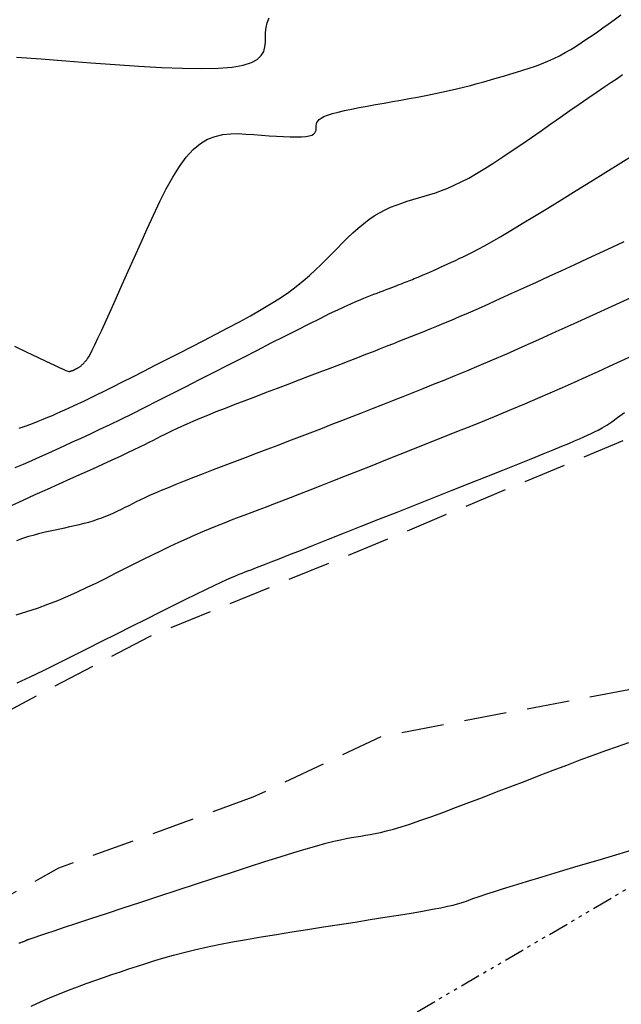
# Model space of a CAD drawing. Units: metres. Extents: x 184800 to 192335, y 8942600 to 8944000.
# Drawn here: x 189947 to 189965, y 8943269 to 8943298 of the extents above; entities that cross this region are included whole.
import ezdxf

# ---------------------------------------------------------------- set-up
doc = ezdxf.new("R2010")
doc.units = ezdxf.units.M
doc.linetypes.add('DASHED', pattern=[0.75, 0.5, -0.25])
doc.linetypes.add('RIO', pattern=[0.8, 0.4, -0.1, 0, -0.1, 0, -0.1, 0, -0.1])
for name, color, linetype in [('CNIVEL_M', 18, 'Continuous'), ('CNIVEL_S', 36, 'Continuous'), ('RIO', 5, 'RIO'), ('TROCHA', 8, 'Continuous')]:
    doc.layers.add(name, color=color, linetype=linetype)

msp = doc.modelspace()

# ---------------------------------------------------------------- linework, layer by layer
at = {"layer": 'CNIVEL_M'}
for points in [[(189947.041, 8943284.115), (189947.392, 8943284.272), (189947.745, 8943284.431), (189948.098, 8943284.59), (189948.446, 8943284.747), (189948.787, 8943284.901), (189949.117, 8943285.05), (189949.431, 8943285.192), (189949.726, 8943285.327), (189949.998, 8943285.451), (189950.243, 8943285.565), (189950.459, 8943285.665), (189950.648, 8943285.755), (189950.815, 8943285.835), (189950.962, 8943285.907), (189951.093, 8943285.972), (189951.214, 8943286.032), (189951.326, 8943286.09), (189951.435, 8943286.145), (189951.544, 8943286.201), (189951.656, 8943286.257), (189951.774, 8943286.316), (189951.903, 8943286.377), (189952.044, 8943286.443), (189952.203, 8943286.514), (189952.381, 8943286.591), (189952.582, 8943286.676), (189952.808, 8943286.768), (189953.058, 8943286.868), (189953.327, 8943286.973), (189953.613, 8943287.084), (189953.912, 8943287.199), (189954.221, 8943287.317), (189954.536, 8943287.438), (189954.855, 8943287.559), (189955.174, 8943287.68), (189955.491, 8943287.801), (189955.803, 8943287.919), (189956.109, 8943288.036), (189956.405, 8943288.149), (189956.69, 8943288.258), (189956.962, 8943288.362), (189957.217, 8943288.461), (189957.455, 8943288.553), (189957.678, 8943288.639), (189957.887, 8943288.721), (189958.084, 8943288.798), (189958.272, 8943288.872), (189958.454, 8943288.944), (189958.631, 8943289.014), (189958.806, 8943289.083), (189958.981, 8943289.153), (189959.159, 8943289.224), (189959.344, 8943289.298), (189959.537, 8943289.377), (189959.744, 8943289.463), (189959.966, 8943289.557), (189960.207, 8943289.66), (189960.471, 8943289.775), (189960.758, 8943289.902), (189961.068, 8943290.04), (189961.396, 8943290.188), (189961.74, 8943290.345), (189962.097, 8943290.507), (189962.464, 8943290.675), (189962.836, 8943290.846), (189963.212, 8943291.018), (189963.588, 8943291.191), (189963.961, 8943291.363), (189964.329, 8943291.533), (189964.689, 8943291.702), (189965.038, 8943291.867)], [(189947.619, 8943269.407), (189947.901, 8943269.533), (189948.179, 8943269.653), (189948.452, 8943269.767), (189948.719, 8943269.874), (189948.982, 8943269.974), (189949.24, 8943270.069), (189949.495, 8943270.16), (189949.747, 8943270.247), (189949.997, 8943270.332), (189950.245, 8943270.414), (189950.493, 8943270.496), (189950.742, 8943270.577), (189950.993, 8943270.659), (189951.252, 8943270.74), (189951.521, 8943270.821), (189951.803, 8943270.901), (189952.103, 8943270.98), (189952.423, 8943271.059), (189952.767, 8943271.137), (189953.138, 8943271.213), (189953.532, 8943271.289), (189953.947, 8943271.364), (189954.379, 8943271.438), (189954.825, 8943271.511), (189955.281, 8943271.584), (189955.744, 8943271.657), (189956.21, 8943271.73), (189956.676, 8943271.803), (189957.135, 8943271.874), (189957.582, 8943271.945), (189958.01, 8943272.013), (189958.414, 8943272.078), (189958.786, 8943272.14), (189959.12, 8943272.197), (189959.411, 8943272.249), (189959.654, 8943272.295), (189959.853, 8943272.337), (189960.015, 8943272.374), (189960.145, 8943272.407), (189960.251, 8943272.437), (189960.338, 8943272.465), (189960.412, 8943272.492), (189960.48, 8943272.518), (189960.548, 8943272.544), (189960.626, 8943272.573), (189960.721, 8943272.607), (189960.844, 8943272.649), (189961.002, 8943272.701), (189961.206, 8943272.766), (189961.464, 8943272.847), (189961.785, 8943272.946), (189962.176, 8943273.065), (189962.63, 8943273.202), (189963.137, 8943273.355), (189963.69, 8943273.521), (189964.279, 8943273.697), (189964.896, 8943273.881), (189965.53, 8943274.07)]]:
    msp.add_lwpolyline(points, dxfattribs=at)
at = {"layer": 'CNIVEL_S'}
for points in [[(189947.135, 8943288.79), (189947.493, 8943288.616), (189947.809, 8943288.465), (189948.074, 8943288.338), (189948.285, 8943288.239), (189948.446, 8943288.166), (189948.563, 8943288.114), (189948.645, 8943288.08), (189948.699, 8943288.06), (189948.731, 8943288.052), (189948.749, 8943288.05), (189948.759, 8943288.052), (189948.769, 8943288.055), (189948.778, 8943288.058), (189948.787, 8943288.06), (189948.796, 8943288.063), (189948.804, 8943288.066), (189948.812, 8943288.068), (189948.82, 8943288.07), (189948.826, 8943288.073), (189948.833, 8943288.075), (189948.838, 8943288.077), (189948.843, 8943288.079), (189948.847, 8943288.08), (189948.852, 8943288.082), (189948.855, 8943288.084), (189948.859, 8943288.085), (189948.863, 8943288.087), (189948.866, 8943288.089), (189948.87, 8943288.09), (189948.874, 8943288.092), (189948.878, 8943288.094), (189948.883, 8943288.096), (189948.888, 8943288.099), (189948.894, 8943288.102), (189948.901, 8943288.105), (189948.908, 8943288.109), (189948.916, 8943288.113), (189948.925, 8943288.117), (189948.935, 8943288.122), (189948.945, 8943288.127), (189948.955, 8943288.133), (189948.966, 8943288.138), (189948.976, 8943288.143), (189948.987, 8943288.149), (189948.998, 8943288.155), (189949.009, 8943288.161), (189949.021, 8943288.167), (189949.033, 8943288.175), (189949.045, 8943288.184), (189949.058, 8943288.194), (189949.073, 8943288.205), (189949.088, 8943288.218), (189949.104, 8943288.233), (189949.121, 8943288.249), (189949.139, 8943288.266), (189949.157, 8943288.284), (189949.175, 8943288.302), (189949.194, 8943288.321), (189949.212, 8943288.34), (189949.232, 8943288.36), (189949.254, 8943288.387), (189949.281, 8943288.426), (189949.315, 8943288.483), (189949.361, 8943288.565), (189949.419, 8943288.678), (189949.493, 8943288.829), (189949.585, 8943289.023), (189949.696, 8943289.264), (189949.827, 8943289.549), (189949.972, 8943289.871), (189950.131, 8943290.224), (189950.3, 8943290.602), (189950.477, 8943290.998), (189950.659, 8943291.407), (189950.843, 8943291.822), (189951.028, 8943292.237), (189951.214, 8943292.645), (189951.401, 8943293.039), (189951.591, 8943293.413), (189951.783, 8943293.761), (189951.978, 8943294.074), (189952.178, 8943294.346), (189952.383, 8943294.571), (189952.593, 8943294.745), (189952.807, 8943294.87), (189953.026, 8943294.956), (189953.249, 8943295.007), (189953.474, 8943295.031), (189953.701, 8943295.035), (189953.929, 8943295.025), (189954.159, 8943295.008), (189954.388, 8943294.991), (189954.613, 8943294.974), (189954.831, 8943294.96), (189955.038, 8943294.948), (189955.231, 8943294.94), (189955.406, 8943294.937), (189955.56, 8943294.94), (189955.689, 8943294.95), (189955.79, 8943294.968), (189955.866, 8943294.992), (189955.92, 8943295.022), (189955.957, 8943295.057), (189955.979, 8943295.095), (189955.991, 8943295.137), (189955.996, 8943295.181), (189955.996, 8943295.226), (189955.997, 8943295.27), (189956.002, 8943295.315), (189956.015, 8943295.36), (189956.039, 8943295.405), (189956.079, 8943295.449), (189956.138, 8943295.494), (189956.22, 8943295.538), (189956.33, 8943295.583), (189956.469, 8943295.627), (189956.636, 8943295.671), (189956.825, 8943295.715), (189957.035, 8943295.759), (189957.259, 8943295.803), (189957.496, 8943295.846), (189957.74, 8943295.89), (189957.988, 8943295.934), (189958.236, 8943295.978), (189958.484, 8943296.022), (189958.73, 8943296.066), (189958.973, 8943296.111), (189959.212, 8943296.156), (189959.447, 8943296.203), (189959.676, 8943296.25), (189959.899, 8943296.299), (189960.115, 8943296.349), (189960.324, 8943296.401), (189960.528, 8943296.454), (189960.727, 8943296.507), (189960.923, 8943296.561), (189961.116, 8943296.616), (189961.307, 8943296.671), (189961.497, 8943296.727), (189961.687, 8943296.782), (189961.876, 8943296.839), (189962.065, 8943296.897), (189962.251, 8943296.957), (189962.436, 8943297.021), (189962.617, 8943297.089), (189962.796, 8943297.161), (189962.97, 8943297.24), (189963.14, 8943297.324), (189963.306, 8943297.415), (189963.469, 8943297.51), (189963.63, 8943297.609), (189963.788, 8943297.712), (189963.944, 8943297.817), (189964.099, 8943297.923), (189964.254, 8943298.031), (189964.409, 8943298.14), (189964.571, 8943298.254), (189964.746, 8943298.38), (189964.94, 8943298.523)], [(189947.195, 8943297.286), (189947.914, 8943297.231), (189948.644, 8943297.175), (189949.374, 8943297.119), (189950.093, 8943297.067), (189950.789, 8943297.02), (189951.45, 8943296.983), (189952.066, 8943296.958), (189952.625, 8943296.949), (189953.115, 8943296.959), (189953.525, 8943296.99), (189953.848, 8943297.045), (189954.091, 8943297.122), (189954.265, 8943297.218), (189954.382, 8943297.329), (189954.453, 8943297.453), (189954.49, 8943297.586), (189954.505, 8943297.726), (189954.507, 8943297.868), (189954.51, 8943298.011), (189954.521, 8943298.154), (189954.551, 8943298.295), (189954.609, 8943298.434)], [(189947.267, 8943286.385), (189947.474, 8943286.456), (189947.659, 8943286.522), (189947.826, 8943286.586), (189947.977, 8943286.646), (189948.116, 8943286.703), (189948.246, 8943286.759), (189948.37, 8943286.814), (189948.49, 8943286.868), (189948.611, 8943286.923), (189948.735, 8943286.979), (189948.867, 8943287.04), (189949.01, 8943287.106), (189949.169, 8943287.181), (189949.346, 8943287.266), (189949.545, 8943287.363), (189949.771, 8943287.474), (189950.026, 8943287.601), (189950.307, 8943287.743), (189950.61, 8943287.896), (189950.932, 8943288.06), (189951.269, 8943288.231), (189951.618, 8943288.409), (189951.974, 8943288.591), (189952.334, 8943288.775), (189952.693, 8943288.959), (189953.05, 8943289.143), (189953.4, 8943289.326), (189953.741, 8943289.508), (189954.068, 8943289.688), (189954.38, 8943289.865), (189954.672, 8943290.041), (189954.942, 8943290.213), (189955.187, 8943290.382), (189955.409, 8943290.548), (189955.612, 8943290.712), (189955.8, 8943290.873), (189955.974, 8943291.033), (189956.138, 8943291.192), (189956.296, 8943291.349), (189956.451, 8943291.506), (189956.606, 8943291.663), (189956.76, 8943291.818), (189956.915, 8943291.97), (189957.07, 8943292.117), (189957.226, 8943292.256), (189957.383, 8943292.388), (189957.541, 8943292.509), (189957.699, 8943292.618), (189957.859, 8943292.714), (189958.02, 8943292.798), (189958.182, 8943292.871), (189958.344, 8943292.937), (189958.507, 8943292.995), (189958.671, 8943293.048), (189958.835, 8943293.098), (189958.999, 8943293.146), (189959.163, 8943293.194), (189959.329, 8943293.245), (189959.499, 8943293.3), (189959.675, 8943293.363), (189959.859, 8943293.435), (189960.052, 8943293.518), (189960.256, 8943293.616), (189960.474, 8943293.731), (189960.706, 8943293.863), (189960.952, 8943294.013), (189961.21, 8943294.176), (189961.476, 8943294.351), (189961.751, 8943294.536), (189962.031, 8943294.728), (189962.315, 8943294.924), (189962.601, 8943295.123), (189962.887, 8943295.322), (189963.17, 8943295.519), (189963.447, 8943295.712), (189963.716, 8943295.898), (189963.973, 8943296.076), (189964.215, 8943296.243), (189964.441, 8943296.397), (189964.646, 8943296.537), (189964.83, 8943296.66), (189964.993, 8943296.769)], [(189947.151, 8943285.224), (189947.399, 8943285.33), (189947.642, 8943285.437), (189947.881, 8943285.543), (189948.118, 8943285.65), (189948.355, 8943285.756), (189948.595, 8943285.865), (189948.841, 8943285.977), (189949.096, 8943286.094), (189949.362, 8943286.218), (189949.644, 8943286.351), (189949.943, 8943286.495), (189950.263, 8943286.65), (189950.606, 8943286.819), (189950.969, 8943287), (189951.351, 8943287.192), (189951.747, 8943287.392), (189952.155, 8943287.599), (189952.572, 8943287.812), (189952.994, 8943288.028), (189953.42, 8943288.245), (189953.845, 8943288.463), (189954.266, 8943288.678), (189954.675, 8943288.887), (189955.07, 8943289.087), (189955.443, 8943289.276), (189955.791, 8943289.451), (189956.108, 8943289.609), (189956.388, 8943289.747), (189956.629, 8943289.863), (189956.834, 8943289.959), (189957.008, 8943290.039), (189957.156, 8943290.104), (189957.283, 8943290.158), (189957.394, 8943290.203), (189957.496, 8943290.242), (189957.592, 8943290.279), (189957.687, 8943290.315), (189957.782, 8943290.351), (189957.875, 8943290.387), (189957.966, 8943290.421), (189958.054, 8943290.455), (189958.139, 8943290.487), (189958.22, 8943290.519), (189958.296, 8943290.548), (189958.367, 8943290.575), (189958.434, 8943290.601), (189958.496, 8943290.625), (189958.555, 8943290.649), (189958.611, 8943290.671), (189958.665, 8943290.692), (189958.718, 8943290.713), (189958.77, 8943290.734), (189958.822, 8943290.754), (189958.876, 8943290.776), (189958.931, 8943290.798), (189958.988, 8943290.821), (189959.05, 8943290.847), (189959.116, 8943290.875), (189959.188, 8943290.906), (189959.267, 8943290.94), (189959.353, 8943290.978), (189959.445, 8943291.019), (189959.543, 8943291.063), (189959.645, 8943291.11), (189959.752, 8943291.158), (189959.861, 8943291.208), (189959.972, 8943291.259), (189960.084, 8943291.311), (189960.198, 8943291.363), (189960.316, 8943291.418), (189960.444, 8943291.481), (189960.588, 8943291.554), (189960.752, 8943291.64), (189960.942, 8943291.744), (189961.163, 8943291.869), (189961.419, 8943292.018), (189961.715, 8943292.193), (189962.047, 8943292.393), (189962.409, 8943292.613), (189962.797, 8943292.851), (189963.205, 8943293.102), (189963.629, 8943293.364), (189964.063, 8943293.633), (189964.502, 8943293.905), (189964.942, 8943294.178), (189965.383, 8943294.456)], [(189947.199, 8943283.088), (189947.382, 8943283.151), (189947.555, 8943283.206), (189947.719, 8943283.254), (189947.877, 8943283.296), (189948.03, 8943283.333), (189948.178, 8943283.367), (189948.324, 8943283.399), (189948.468, 8943283.43), (189948.613, 8943283.46), (189948.756, 8943283.491), (189948.899, 8943283.523), (189949.039, 8943283.556), (189949.178, 8943283.59), (189949.314, 8943283.626), (189949.447, 8943283.665), (189949.576, 8943283.706), (189949.7, 8943283.75), (189949.821, 8943283.797), (189949.939, 8943283.847), (189950.054, 8943283.898), (189950.167, 8943283.951), (189950.278, 8943284.004), (189950.388, 8943284.059), (189950.497, 8943284.114), (189950.608, 8943284.17), (189950.721, 8943284.226), (189950.841, 8943284.284), (189950.97, 8943284.346), (189951.113, 8943284.411), (189951.272, 8943284.482), (189951.45, 8943284.559), (189951.652, 8943284.643), (189951.878, 8943284.735), (189952.127, 8943284.834), (189952.396, 8943284.94), (189952.681, 8943285.05), (189952.98, 8943285.165), (189953.288, 8943285.283), (189953.602, 8943285.403), (189953.92, 8943285.524), (189954.238, 8943285.645), (189954.556, 8943285.766), (189954.874, 8943285.886), (189955.19, 8943286.007), (189955.505, 8943286.128), (189955.818, 8943286.248), (189956.129, 8943286.368), (189956.438, 8943286.487), (189956.745, 8943286.606), (189957.049, 8943286.725), (189957.35, 8943286.844), (189957.651, 8943286.962), (189957.95, 8943287.08), (189958.248, 8943287.198), (189958.545, 8943287.315), (189958.842, 8943287.433), (189959.139, 8943287.551), (189959.441, 8943287.672), (189959.752, 8943287.797), (189960.076, 8943287.928), (189960.418, 8943288.07), (189960.781, 8943288.222), (189961.171, 8943288.389), (189961.592, 8943288.571), (189962.046, 8943288.772), (189962.531, 8943288.988), (189963.043, 8943289.219), (189963.576, 8943289.461), (189964.127, 8943289.712), (189964.691, 8943289.97), (189965.264, 8943290.232)], [(189947.18, 8943280.904), (189947.499, 8943280.997), (189947.81, 8943281.099), (189948.114, 8943281.208), (189948.411, 8943281.325), (189948.702, 8943281.447), (189948.988, 8943281.575), (189949.269, 8943281.708), (189949.548, 8943281.843), (189949.824, 8943281.981), (189950.1, 8943282.119), (189950.375, 8943282.258), (189950.649, 8943282.395), (189950.92, 8943282.531), (189951.188, 8943282.664), (189951.452, 8943282.792), (189951.71, 8943282.916), (189951.961, 8943283.034), (189952.203, 8943283.146), (189952.437, 8943283.25), (189952.663, 8943283.347), (189952.882, 8943283.438), (189953.095, 8943283.524), (189953.304, 8943283.607), (189953.509, 8943283.687), (189953.711, 8943283.764), (189953.913, 8943283.841), (189954.115, 8943283.918), (189954.32, 8943283.996), (189954.532, 8943284.077), (189954.754, 8943284.162), (189954.99, 8943284.253), (189955.243, 8943284.351), (189955.517, 8943284.457), (189955.814, 8943284.573), (189956.137, 8943284.7), (189956.484, 8943284.836), (189956.852, 8943284.981), (189957.237, 8943285.133), (189957.635, 8943285.291), (189958.044, 8943285.452), (189958.459, 8943285.617), (189958.878, 8943285.783), (189959.297, 8943285.949), (189959.714, 8943286.115), (189960.13, 8943286.281), (189960.541, 8943286.446), (189960.948, 8943286.611), (189961.349, 8943286.774), (189961.742, 8943286.937), (189962.127, 8943287.099), (189962.502, 8943287.26), (189962.868, 8943287.419), (189963.227, 8943287.578), (189963.58, 8943287.736), (189963.928, 8943287.893), (189964.273, 8943288.05), (189964.614, 8943288.206), (189964.955, 8943288.362), (189965.295, 8943288.519)], [(189947.215, 8943278.897), (189947.589, 8943279.074), (189947.985, 8943279.267), (189948.398, 8943279.471), (189948.825, 8943279.683), (189949.261, 8943279.902), (189949.702, 8943280.124), (189950.142, 8943280.346), (189950.577, 8943280.565), (189951, 8943280.777), (189951.407, 8943280.981), (189951.791, 8943281.173), (189952.148, 8943281.35), (189952.471, 8943281.51), (189952.755, 8943281.648), (189952.996, 8943281.764), (189953.199, 8943281.859), (189953.368, 8943281.936), (189953.509, 8943281.998), (189953.627, 8943282.049), (189953.729, 8943282.09), (189953.82, 8943282.126), (189953.905, 8943282.158), (189953.991, 8943282.191), (189954.084, 8943282.226), (189954.19, 8943282.267), (189954.319, 8943282.317), (189954.476, 8943282.378), (189954.668, 8943282.453), (189954.904, 8943282.546), (189955.19, 8943282.658), (189955.53, 8943282.793), (189955.92, 8943282.947), (189956.354, 8943283.118), (189956.823, 8943283.304), (189957.32, 8943283.501), (189957.839, 8943283.707), (189958.373, 8943283.918), (189958.913, 8943284.133), (189959.454, 8943284.347), (189959.987, 8943284.558), (189960.507, 8943284.765), (189961.007, 8943284.963), (189961.479, 8943285.152), (189961.916, 8943285.327), (189962.313, 8943285.486), (189962.661, 8943285.627), (189962.957, 8943285.748), (189963.205, 8943285.85), (189963.412, 8943285.937), (189963.584, 8943286.011), (189963.729, 8943286.074), (189963.854, 8943286.13), (189963.964, 8943286.18), (189964.068, 8943286.227), (189964.172, 8943286.275), (189964.28, 8943286.328), (189964.397, 8943286.392), (189964.528, 8943286.47), (189964.677, 8943286.569), (189964.849, 8943286.693), (189965.048, 8943286.847)], [(189947.264, 8943271.263), (189947.298, 8943271.266), (189947.323, 8943271.272), (189947.344, 8943271.28), (189947.365, 8943271.289), (189947.385, 8943271.298), (189947.405, 8943271.306), (189947.424, 8943271.314), (189947.442, 8943271.322), (189947.459, 8943271.329), (189947.474, 8943271.336), (189947.488, 8943271.342), (189947.499, 8943271.347), (189947.509, 8943271.351), (189947.517, 8943271.355), (189947.524, 8943271.358), (189947.53, 8943271.361), (189947.535, 8943271.363), (189947.54, 8943271.365), (189947.544, 8943271.367), (189947.55, 8943271.37), (189947.564, 8943271.375), (189947.595, 8943271.386), (189947.651, 8943271.405), (189947.741, 8943271.435), (189947.873, 8943271.479), (189948.055, 8943271.539), (189948.295, 8943271.619), (189948.601, 8943271.72), (189948.965, 8943271.84), (189949.379, 8943271.976), (189949.835, 8943272.126), (189950.325, 8943272.288), (189950.84, 8943272.457), (189951.372, 8943272.632), (189951.912, 8943272.81), (189952.453, 8943272.988), (189952.987, 8943273.163), (189953.508, 8943273.334), (189954.01, 8943273.497), (189954.487, 8943273.65), (189954.932, 8943273.791), (189955.338, 8943273.917), (189955.7, 8943274.026), (189956.012, 8943274.116), (189956.28, 8943274.189), (189956.51, 8943274.247), (189956.707, 8943274.293), (189956.879, 8943274.329), (189957.032, 8943274.357), (189957.172, 8943274.381), (189957.306, 8943274.402), (189957.439, 8943274.423), (189957.577, 8943274.446), (189957.723, 8943274.473), (189957.883, 8943274.508), (189958.061, 8943274.551), (189958.262, 8943274.605), (189958.489, 8943274.672), (189958.747, 8943274.754), (189959.039, 8943274.854), (189959.363, 8943274.968), (189959.714, 8943275.096), (189960.087, 8943275.235), (189960.477, 8943275.383), (189960.882, 8943275.537), (189961.295, 8943275.695), (189961.712, 8943275.856), (189962.13, 8943276.017), (189962.545, 8943276.177), (189962.956, 8943276.334), (189963.359, 8943276.487), (189963.752, 8943276.635), (189964.134, 8943276.777), (189964.5, 8943276.91), (189964.849, 8943277.035), (189965.18, 8943277.15)]]:
    msp.add_lwpolyline(points, dxfattribs=at)
at = {"layer": 'RIO', "ltscale": 1.5, "flags": 128}
msp.add_lwpolyline([(189949.09, 8943265.772), (189957.561, 8943268.417), (189965.238, 8943272.914), (189971.6, 8943276.31), (189976.092, 8943282.437), (189981.916, 8943286.934), (189988.534, 8943291.695), (189993.299, 8943297.779), (189996.211, 8943302.54), (189999.917, 8943309.153), (190003.623, 8943314.972), (190007.594, 8943319.205), (190011.3, 8943322.379), (190015.8, 8943324.495), (190023.742, 8943328.992), (190031.419, 8943333.489), (190038.831, 8943339.044), (190043.067, 8943342.747), (190061.849, 8943359.268), (190073.053, 8943374.915), (190080.73, 8943383.908), (190084.966, 8943388.67), (190090.79, 8943393.167), (190097.673, 8943398.457), (190102.702, 8943401.102), (190108.262, 8943404.276), (190113.027, 8943409.038), (190118.321, 8943415.122), (190122.027, 8943420.147), (190125.733, 8943424.115), (190128.116, 8943425.967), (190138.878, 8943432.108), (190149.439, 8943439.84), (190155.728, 8943442.482), (190161.288, 8943444.334), (190166.053, 8943447.772), (190172.141, 8943451.74), (190177.701, 8943453.063), (190183.524, 8943453.327), (190190.143, 8943452.534), (190199.673, 8943449.095), (190207.614, 8943445.921), (190216.615, 8943443.276), (190224.557, 8943441.424), (190232.763, 8943441.159), (190240.44, 8943441.159), (190246.264, 8943441.424), (190253.676, 8943441.953), (190260.294, 8943442.218), (190265.324, 8943442.218), (190273.91, 8943440.894), (190282.265, 8943437.664), (190290.323, 8943435.339), (190295.088, 8943433.223), (190301.442, 8943431.107), (190308.854, 8943428.726), (190311.698, 8943427.858)], dxfattribs=at)
at = {"layer": 'TROCHA', "linetype": 'DASHED', "ltscale": 2.5, "flags": 128}
for points in [[(189951.088, 8943280.256), (189938.555, 8943273.659), (189928.354, 8943267.959), (189918.467, 8943263.184), (189913.221, 8943261.205), (189902.119, 8943259.473), (189891.293, 8943259.006), (189878.46, 8943259.013), (189866.712, 8943258.449), (189855.118, 8943258.91), (189843.834, 8943259.587), (189829.497, 8943258.625), (189813.61, 8943260.912), (189803.045, 8943263.293), (189781.488, 8943269.819), (189769.006, 8943272.064), (189756.047, 8943270.339), (189745.306, 8943269.084), (189734.505, 8943268.791), (189722.638, 8943269.348), (189711.395, 8943272.64), (189700.61, 8943276.593), (189689.53, 8943281.665), (189678.624, 8943286.99), (189668.763, 8943290.447), (189658.332, 8943292.127), (189645.215, 8943294.443), (189627.884, 8943298.083), (189613.858, 8943296.211), (189600.162, 8943294.95), (189585.561, 8943291.627), (189571.768, 8943287.507), (189561.228, 8943284.168), (189547.056, 8943282.128), (189534.762, 8943280.756), (189525.921, 8943279.134), (189512.612, 8943277.336), (189498.848, 8943278.547), (189484.072, 8943282.287), (189471.498, 8943286.958), (189463.051, 8943290.178), (189451.509, 8943294.434), (189439.443, 8943299.035), (189426.043, 8943303.01), (189414.723, 8943303.253), (189404.642, 8943301.48), (189391.89, 8943298.037), (189379.563, 8943296.417), (189367.046, 8943298.641), (189354.185, 8943300.749), (189341.024, 8943302.801), (189330.841, 8943304.555), (189318.831, 8943307.915), (189309.237, 8943312.134), (189301.541, 8943319.632), (189293.729, 8943328.585), (189286.689, 8943338.807), (189280.159, 8943349.027), (189273.676, 8943359.273), (189267.198, 8943368.865), (189260.872, 8943379.832), (189253.137, 8943390.516), (189245.571, 8943399.184), (189238.746, 8943410.498), (189229.001, 8943420.879), (189218.667, 8943427.927), (189209.223, 8943433.995), (189199.562, 8943440.129), (189190.744, 8943447.311), (189182.049, 8943453.698), (189173.632, 8943458.098), (189159.052, 8943460.679), (189148.478, 8943460.617), (189136.785, 8943461.371), (189132.36, 8943461.672), (189124.253, 8943464.201), (189114.054, 8943467.528), (189103.28, 8943471.238), (189092.559, 8943474.128), (189080.228, 8943475.751), (189069.081, 8943475.6), (189060.283, 8943477.011), (189048.357, 8943480.003), (189037.895, 8943482.549), (189029.048, 8943478.652), (189020.039, 8943475.671), (189010.964, 8943472.537), (189001.01, 8943470.42), (188995.433, 8943470.827), (188986.043, 8943471.102), (188976.729, 8943472.558), (188966.602, 8943475.679), (188956.443, 8943478.802), (188945.852, 8943482.645), (188939.446, 8943486.261), (188929.103, 8943495.343), (188919.582, 8943504.076), (188911.925, 8943511.189), (188902.963, 8943519.476), (188891.052, 8943529.935), (188879.931, 8943541.788), (188869.386, 8943549.459), (188854.521, 8943555.611), (188843.573, 8943557.624), (188836.731, 8943559.326), (188828.487, 8943561.198), (188821.282, 8943562.341), (188813.703, 8943563.663), (188804.593, 8943565.344), (188795.973, 8943566.529), (188787.259, 8943566.727), (188778.022, 8943565.895), (188769.576, 8943564.626), (188760.371, 8943562.78), (188752.862, 8943560.709), (188745.969, 8943556.947), (188738.592, 8943549.538), (188729.211, 8943541.797), (188719.63, 8943536.24), (188715.02, 8943534.281), (188712.923, 8943532.78), (188703.563, 8943526.886), (188696.698, 8943522.862), (188686.974, 8943519.178), (188674.307, 8943512.362), (188665.039, 8943507.941), (188657.447, 8943502.511), (188648.079, 8943495.343), (188634.961, 8943479.771), (188629.475, 8943473.726), (188619.752, 8943463.726), (188613.052, 8943456.7), (188607.16, 8943447.667), (188584.94, 8943409.653), (188580.075, 8943402.25), (188573.659, 8943393.295), (188566.812, 8943383.45), (188558.942, 8943373.685), (188551.195, 8943366.202), (188541.798, 8943360.871), (188531.29, 8943355.529), (188520.111, 8943348.791), (188507.729, 8943339.852), (188498.91, 8943333.665), (188486.769, 8943324.363), (188476.013, 8943315.579), (188464.547, 8943306.801), (188452.246, 8943297.807), (188441.288, 8943289.176), (188431.062, 8943276.235), (188423.567, 8943260.088), (188421.538, 8943248.074), (188420.627, 8943232.602), (188419.038, 8943220.274), (188410.753, 8943208.876), (188398.453, 8943198.552), (188387.18, 8943191.539), (188382.576, 8943183.549), (188381.936, 8943175.549), (188383.854, 8943172.127), (188388.739, 8943166.038), (188395.822, 8943160.208), (188398.765, 8943155.156), (188395.169, 8943147.91), (188383.119, 8943136.161), (188375.088, 8943128.651), (188369.044, 8943124.193), (188366.548, 8943117.482), (188365.084, 8943109.88), (188364.674, 8943101.27), (188364.97, 8943089.252), (188363.974, 8943075.999), (188360.519, 8943062.994), (188353.201, 8943053.836), (188342.236, 8943044.661), (188332.871, 8943036.751), (188325.135, 8943029.993), (188316.667, 8943022.11), (188308.581, 8943014.456), (188306.617, 8943012.669), (188297.371, 8943003.328), (188293.028, 8942996.791), (188289.279, 8942992.663), (188280.951, 8942983.024), (188271.824, 8942974.991), (188261.286, 8942967.904), (188260.051, 8942966.931), (188245.351, 8942958.301), (188241.633, 8942954.907), (188238.078, 8942951.505), (188231.099, 8942947.305), (188224.006, 8942946.371), (188216.781, 8942947.642), (188207.655, 8942948.926), (188198.42, 8942953.063), (188193.382, 8942955.8), (188183.508, 8942959.823), (188182.034, 8942960.458), (188167.142, 8942960.408), (188155.657, 8942956.708), (188140.018, 8942954.925), (188130.628, 8942954.915), (188116.461, 8942952.811), (188103.694, 8942947.764), (188092.583, 8942940.624), (188080.314, 8942933.432), (188070.213, 8942927.701), (188057.817, 8942920.78), (188042.319, 8942912.013), (188029.297, 8942903.307), (188015.013, 8942895.2), (188001.433, 8942888.601), (187975.592, 8942876.055), (187962.839, 8942869.002), (187946.136, 8942860.299), (187930.917, 8942854.252), (187920.326, 8942847.314), (187907.051, 8942832.876), (187897.074, 8942821.467), (187884.536, 8942807.858), (187869.545, 8942792.707), (187855.135, 8942781.812), (187844.668, 8942776.957), (187826.721, 8942774.257), (187807.425, 8942773.607), (187797.462, 8942773.133), (187786.301, 8942773.529), (187778.772, 8942774.388), (187766.413, 8942777.728), (187761.808, 8942778.717), (187750.996, 8942783.695), (187742.881, 8942788.136), (187735.943, 8942793.919), (187728.312, 8942800.82), (187720.102, 8942807.508), (187712.073, 8942815.205), (187702.932, 8942823.736), (187693.282, 8942830.026), (187683.281, 8942837.459), (187671.833, 8942842.402), (187661.275, 8942846.274), (187650.416, 8942853.105), (187640.285, 8942862.792), (187630.842, 8942875.402), (187627.681, 8942882.404), (187626.387, 8942890.344), (187628.738, 8942893.983), (187632.677, 8942897.126), (187633.465, 8942897.58), (187637.339, 8942901.587), (187639.448, 8942905.637), (187639.005, 8942911.386), (187633.7, 8942919.738), (187625.545, 8942924.47), (187617.989, 8942928.777), (187608.604, 8942933.672), (187595.573, 8942937.591), (187586.739, 8942942.721), (187578.15, 8942950.361), (187569.867, 8942959.419), (187562.011, 8942967.891), (187552.513, 8942977.404), (187541.766, 8942986.864), (187533.865, 8942993.727), (187528.144, 8942997.881), (187525.251, 8943000.145), (187519.571, 8943005.935), (187512.214, 8943015.105), (187503.935, 8943026.023), (187495.281, 8943035.914), (187489.903, 8943041.7), (187488.539, 8943042.771), (187482.374, 8943049.182), (187476.302, 8943055.248), (187470.82, 8943061.896), (187464.376, 8943068.376), (187457.298, 8943074.031), (187449.539, 8943078.463), (187441.343, 8943081.54), (187432.749, 8943084.282), (187424.111, 8943086.795), (187415.845, 8943089.591), (187407.514, 8943093.099), (187398.852, 8943096.688), (187391.078, 8943101.485), (187384.764, 8943106.988), (187380.475, 8943113.863), (187378.058, 8943122.099), (187376.875, 8943130.6), (187375.277, 8943139.188), (187373.506, 8943147.283), (187369.207, 8943154.141), (187363.091, 8943157.598), (187355.614, 8943157.508), (187350.236, 8943151.484), (187350.532, 8943144.053), (187359.695, 8943133.076), (187363.729, 8943127.161), (187363.004, 8943117.638), (187353.599, 8943115.996), (187344.693, 8943127.127), (187335.315, 8943135.523), (187328.645, 8943142.127), (187319.6, 8943152.054), (187309.377, 8943162.79), (187302.128, 8943170.799), (187295.755, 8943182.407), (187292.073, 8943190.333), (187287.088, 8943198.718), (187276.091, 8943209.871), (187266.753, 8943219.062), (187255.62, 8943230.243), (187247.173, 8943237.383), (187239.655, 8943243.846), (187234.772, 8943249.907), (187229.896, 8943256.549), (187225.516, 8943265.038), (187220.011, 8943275.799), (187215.753, 8943285.816), (187208.332, 8943300.935), (187199.601, 8943316.254), (187192.568, 8943325.786), (187189.591, 8943329.3), (187178.214, 8943340.404), (187171.185, 8943347.07), (187162.628, 8943356.278), (187153.351, 8943366.5), (187143.803, 8943376.293), (187134.701, 8943383.464), (187126.775, 8943387.726), (187120.888, 8943390.878), (187109.438, 8943396.357), (187101.189, 8943403.016), (187098.413, 8943405.002), (187093.617, 8943410.794), (187080.451, 8943430.235), (187072.198, 8943444.339), (187063.698, 8943459.501), (187057.13, 8943472.103), (187054.587, 8943476.767), (187045.342, 8943491.179), (187037.818, 8943500.52), (187034.073, 8943504.203), (187029.319, 8943508.703), (187021.625, 8943515), (187011.972, 8943524.923), (187010.347, 8943526.379)], [(189954.136, 8943275.54), (189948.429, 8943273.457), (189942.64, 8943270.256), (189938.243, 8943266.961), (189933.835, 8943264.588), (189929.047, 8943261.154), (189924.636, 8943259.014), (189917.759, 8943255.684), (189914.336, 8943255.314), (189903.299, 8943253.867), (189893.557, 8943252.917), (189891.193, 8943253.729), (189882.72, 8943253.054), (189879.016, 8943253.517), (189872.103, 8943253.06), (189866.637, 8943253.39), (189861.664, 8943252.489), (189855.821, 8943252.856), (189851.024, 8943251.809), (189841.909, 8943251.935), (189832.137, 8943251.77), (189832.137, 8943251.77), (189825.275, 8943254.628), (189819.532, 8943254.175), (189814.185, 8943256.585), (189801.447, 8943259.405), (189790.953, 8943262.577), (189779.351, 8943266.179), (189768.768, 8943268.002), (189756.722, 8943264.125), (189744.756, 8943262.704), (189734.574, 8943260.974), (189726.306, 8943260.354), (189718.358, 8943262.17), (189705.481, 8943265.082), (189694.11, 8943271.153), (189681.518, 8943278.541), (189673.681, 8943283.659), (189667.112, 8943286.956), (189656.308, 8943288.126), (189645.116, 8943289.835), (189642.175, 8943291.735), (189630.303, 8943294.512), (189616.055, 8943293.259), (189601.678, 8943291.644), (189587.373, 8943290.131), (189573.933, 8943285.119), (189560.418, 8943281.247), (189549.2, 8943279.063), (189535.341, 8943276.075), (189525.886, 8943274.31), (189513.419, 8943272.797), (189505.363, 8943271.914), (189494.067, 8943273.382), (189482.629, 8943275.296), (189471.601, 8943278.545), (189461.263, 8943283.06), (189449.763, 8943288.608), (189437.048, 8943293.84), (189424.3, 8943298.792), (189413.029, 8943298.944), (189403.692, 8943297.139), (189392.07, 8943292.895), (189379.087, 8943291.939), (189367.93, 8943295.342), (189356.4, 8943296.235), (189352.158, 8943296.785), (189341.635, 8943297.978), (189328.571, 8943300.351), (189318.305, 8943303.009), (189306.228, 8943308.318), (189302.842, 8943308.364), (189297.849, 8943310.641), (189295.233, 8943315.805), (189289.02, 8943323.4), (189287.996, 8943327.034), (189284.362, 8943331.935), (189282.113, 8943337.66), (189276.224, 8943347.876), (189269.932, 8943358.275), (189264.387, 8943368.097), (189258.252, 8943378.351), (189250.467, 8943388.527), (189242.962, 8943397.502), (189236.112, 8943409.014), (189226.098, 8943418.395), (189215.242, 8943425.201), (189205.617, 8943430.811), (189196.599, 8943437.282), (189186.779, 8943444.222), (189169.526, 8943452.221), (189159.206, 8943454.559), (189149.934, 8943456.171), (189137.706, 8943455.084), (189126.326, 8943457.123), (189121.164, 8943457.866), (189115.277, 8943459.692), (189109.87, 8943461.19), (189106.149, 8943462.834), (189099.449, 8943464.639), (189087.884, 8943468.914), (189078.658, 8943470.646), (189070.309, 8943469.981), (189060.077, 8943471.426), (189047.522, 8943473.016), (189035.37, 8943473.265), (189025.348, 8943470.525), (189013.731, 8943468.625), (189003.789, 8943467.095), (188994.084, 8943465.601), (188987.441, 8943466.698), (188977.421, 8943468.393), (188967.708, 8943470.371), (188957.367, 8943473.215), (188946.932, 8943476.77), (188937.894, 8943481.067), (188935.162, 8943481.992), (188925.534, 8943491.388), (188909.294, 8943506.672), (188898.599, 8943516.968), (188885.123, 8943529.345), (188872.715, 8943541.155), (188863.721, 8943545.608), (188852.932, 8943549.584), (188843.579, 8943554.305), (188834.862, 8943556.039), (188828.977, 8943557.362), (188820.136, 8943559.383), (188812.894, 8943560.669), (188809.373, 8943561.057), (188804.185, 8943562.298), (188799.546, 8943562.597), (188795.73, 8943563.403), (188790.543, 8943563.203), (188782.137, 8943562.868), (188778.488, 8943563.224), (188770.682, 8943561.704), (188763.261, 8943560.391), (188757.449, 8943557.962), (188748.603, 8943552.913), (188741.147, 8943547.412), (188733.914, 8943540.617), (188725.019, 8943535.754), (188717.278, 8943530.956), (188708.24, 8943524.707), (188699.032, 8943520.876), (188690.325, 8943516.463), (188682.299, 8943512.225), (188673.632, 8943508.236), (188672.322, 8943506.317), (188662.232, 8943500.283), (188651.938, 8943492.859), (188643.601, 8943484.778), (188636.151, 8943476.966), (188629.618, 8943470.124), (188622.062, 8943462.284), (188616.161, 8943455.042), (188610.304, 8943444.972), (188602.202, 8943430.874), (188600.76, 8943427.412), (188597.107, 8943422.348), (188591.638, 8943414.774), (188586.724, 8943406.625), (188581.66, 8943398.25), (188575.87, 8943390.328), (188570.343, 8943382.188), (188563.775, 8943375.188), (188561.326, 8943371.299), (188557.398, 8943367.792), (188553.492, 8943363.733), (188549.151, 8943361.38), (188542.636, 8943357.507), (188527.128, 8943348.632), (188517.866, 8943341.882), (188514.764, 8943339.44), (188509.781, 8943336.414), (188501.046, 8943329.712), (188491.872, 8943322.975), (188484.105, 8943316.625), (188474.059, 8943307.863), (188462.41, 8943299.063), (188453.619, 8943291.835), (188441.887, 8943283.452), (188433.087, 8943271.687), (188428.188, 8943261.278), (188426.881, 8943246.273), (188426.177, 8943233.47), (188424.301, 8943222.371), (188422.908, 8943216.545), (188420.486, 8943213.18), (188415.103, 8943205.446), (188407.703, 8943199.846), (188403.774, 8943196.699), (188399.607, 8943195.123), (188390.155, 8943188.005), (188387.27, 8943183.558), (188387.534, 8943174.312), (188390.403, 8943168.934), (188398.06, 8943162.585), (188404.222, 8943157.888), (188405.604, 8943154.836), (188405.468, 8943152.948), (188403.05, 8943148.695), (188396.892, 8943142.541), (188386.155, 8943132.917), (188378.892, 8943126.764), (188372.081, 8943120.821), (188368.38, 8943115.691), (188367.421, 8943106.459), (188367.774, 8943100.486), (188368.144, 8943091.197), (188368.072, 8943082.411), (188367.779, 8943073.492), (188366.245, 8943065.272), (188365.646, 8943061.948), (188364.042, 8943056.632), (188360.156, 8943050.911), (188358.085, 8943049.226), (188350.62, 8943043.1), (188349.854, 8943042.005), (188343.281, 8943037.624), (188339.12, 8943034.794), (188335.337, 8943031.651), (188329.447, 8943026.326), (188326.282, 8943023.375), (188320.627, 8943018.433), (188316.183, 8943015.383), (188311.877, 8943010.583), (188307.762, 8943007.587), (188299.6, 8942999.131), (188291.503, 8942988.742), (188283.009, 8942980.143), (188276.153, 8942975.217), (188274.232, 8942972.772), (188263.35, 8942964.28), (188251.583, 8942958.011), (188245.433, 8942953.601), (188241.299, 8942949.572), (188232.629, 8942944.132), (188221.538, 8942941.714), (188209.818, 8942944.351), (188196.654, 8942950.173), (188191.706, 8942952.936), (188181.93, 8942956.265), (188165.034, 8942955.693), (188157.156, 8942953.498), (188144.699, 8942951.649), (188136.565, 8942951.683), (188127.667, 8942951.64), (188118.525, 8942949.338), (188106.973, 8942944.038), (188096.201, 8942936.828), (188086.31, 8942930.811), (188077.23, 8942926.372), (188070.344, 8942923.196), (188062.213, 8942919.096), (188052.115, 8942913.245), (188034.009, 8942902.292), (188021.641, 8942894.021), (188013.239, 8942890.575), (188008.24, 8942886.934), (187988.833, 8942877.935), (187978.008, 8942871.503), (187965.825, 8942864.722), (187957.608, 8942860.365), (187949.444, 8942856.805), (187940.153, 8942854.321), (187934.449, 8942851.829), (187930.936, 8942851.277), (187923.064, 8942844.638), (187912.201, 8942832.739), (187904.184, 8942823.578), (187897.713, 8942817.48), (187892.291, 8942810.539), (187885.659, 8942802.998), (187882.736, 8942799.314), (187878.977, 8942796.687), (187874.764, 8942790.266), (187873.218, 8942789.082), (187865.426, 8942783.361), (187864.007, 8942782.181), (187858.676, 8942778.387), (187850.334, 8942774.616), (187848.667, 8942773.781), (187839.565, 8942772.497), (187834.165, 8942770.97), (187830.207, 8942771.827), (187826.081, 8942771.157), (187820.075, 8942771.678), (187809.997, 8942769.532), (187795.311, 8942766.215), (187785.662, 8942768.707), (187774.563, 8942770.875), (187766.291, 8942772.423), (187760.857, 8942774.883), (187750.096, 8942780.098), (187741.519, 8942784.287), (187733.526, 8942789.778), (187726.012, 8942795.839), (187717.649, 8942803.025), (187709.878, 8942811.642), (187700.438, 8942819.677), (187691.937, 8942826.315), (187680.924, 8942833.93), (187667.344, 8942839.587), (187654.36, 8942842.564), (187645.011, 8942848.091), (187634.202, 8942860.698), (187627.308, 8942869.507), (187620.699, 8942875.252), (187617.213, 8942880.356), (187616.96, 8942891.146), (187620.122, 8942895.768), (187626.193, 8942897.541), (187629.732, 8942900.095), (187631.56, 8942903.402), (187631.743, 8942906.661), (187630.949, 8942910.358), (187629.166, 8942917.198), (187624.03, 8942921.253), (187618.828, 8942924.641), (187610.625, 8942927.946), (187601.832, 8942931.005), (187594.267, 8942933.575), (187589.153, 8942933.429), (187581.485, 8942941.336), (187574.616, 8942947.719), (187566.546, 8942956.516), (187559.161, 8942966.365), (187546.341, 8942977.743), (187537.256, 8942983.205), (187528.148, 8942990.295), (187521.878, 8942995.86), (187515.017, 8943003.632), (187508.232, 8943012.725), (187501.565, 8943023.095), (187491.132, 8943034.674), (187485.53, 8943040.389), (187478.764, 8943046.377), (187473.44, 8943053.677), (187468.464, 8943060.046), (187461.921, 8943065.62), (187455.118, 8943071.512), (187447.768, 8943075.305), (187439.901, 8943078.024), (187431.717, 8943080.088), (187423.156, 8943082.927), (187414.247, 8943085.471), (187405.432, 8943088.522), (187396.517, 8943092.188), (187387.933, 8943096.535), (187381.227, 8943103.899), (187377.127, 8943112.783), (187374.886, 8943121.79), (187373.593, 8943130.669), (187372.199, 8943138.909), (187368.641, 8943144.95), (187364.928, 8943150.012), (187361.361, 8943152.43), (187357.629, 8943152.249), (187355.407, 8943148.807), (187357.019, 8943143.827), (187359.27, 8943139.89), (187362.945, 8943135.752), (187367.041, 8943131.001), (187369.807, 8943123.776), (187368.284, 8943115.268), (187360.395, 8943111.536), (187351.068, 8943113.209), (187344.108, 8943120.178), (187337.352, 8943128.154), (187329.976, 8943135.786), (187323.088, 8943143.877), (187315.818, 8943151.425), (187308.992, 8943158.995), (187301.592, 8943166.031), (187295.546, 8943173.948), (187291.947, 8943183.13), (187288.293, 8943190.81), (187283.665, 8943196.882), (187258.928, 8943222.381), (187252.572, 8943228.629), (187245.608, 8943234.277), (187238.711, 8943240.261), (187232.028, 8943247.496), (187226.626, 8943255.553), (187222.842, 8943263.032), (187217.598, 8943272.688), (187213.124, 8943281.771), (187209.008, 8943290.381), (187204.168, 8943297.953), (187197.555, 8943312.266), (187191.141, 8943322.568), (187187.465, 8943326.101), (187178.73, 8943334.365), (187171.645, 8943340.879), (187169.893, 8943342.269), (187165.052, 8943346.95), (187159.604, 8943351.1), (187158.926, 8943353.142), (187152.309, 8943359.928), (187149.888, 8943361.014), (187146.204, 8943366.956), (187141.719, 8943371.213), (187140.835, 8943373.867), (187136.321, 8943378.637), (187134.463, 8943380.264), (187133.135, 8943380.722), (187126.338, 8943384.44), (187120.734, 8943387.558), (187118.607, 8943388.391), (187109.707, 8943389.822), (187100.639, 8943395.089), (187094.657, 8943400.409), (187093.329, 8943401.979), (187088.984, 8943408.064), (187084.205, 8943415.95), (187079.158, 8943424.939), (187065.942, 8943440.461), (187058.284, 8943458.324), (187053.668, 8943467.276), (187049.262, 8943475.875), (187040.778, 8943490.139), (187035.451, 8943496.869), (187027.121, 8943503.75), (187025.323, 8943505.314), (187017.598, 8943512.645), (187016.711, 8943513.18), (187010.56, 8943519.756), (187007.213, 8943523.048), (187005.919, 8943524.411)], [(190264.961, 8943453.643), (190254.35, 8943454.608), (190241.56, 8943453.914), (190228.341, 8943452.515), (190215.779, 8943452.992), (190207.498, 8943456.034), (190200.709, 8943460.085), (190191.374, 8943464.451), (190178.336, 8943467.995), (190166.712, 8943467.616), (190156.348, 8943456.928), (190142.763, 8943447.546), (190131.19, 8943441.357), (190117.603, 8943433.088), (190108.347, 8943425.231), (190096.862, 8943412.139), (190086.213, 8943402.295), (190075.153, 8943394.188), (190067.879, 8943384.181), (190058.937, 8943373.537), (190049.618, 8943363.514), (190040.012, 8943355.575), (190032.651, 8943349.023), (190022.578, 8943341.842), (190014.69, 8943337.012), (190008.372, 8943335.157), (190001.145, 8943329.705), (189993.235, 8943321.552), (189988.802, 8943313.514), (189983.255, 8943302.342), (189974.091, 8943292.552), (189965.831, 8943286.359), (189957.501, 8943282.876), (189951.088, 8943280.256)], [(190265.124, 8943449.657), (190253.807, 8943451.046), (190241.721, 8943450.035), (190228.333, 8943447.623), (190215.423, 8943448.631), (190204.964, 8943452.052), (190201.064, 8943452.646), (190196.93, 8943455.434), (190188.701, 8943459.929), (190178.242, 8943462.613), (190166.09, 8943458.677), (190157.678, 8943450.799), (190145.984, 8943444.36), (190133.993, 8943436.592), (190121.193, 8943430.043), (190110.128, 8943420.288), (190100.61, 8943406.789), (190088.985, 8943399.027), (190077.256, 8943391.444), (190070.226, 8943382.676), (190061.335, 8943371.698), (190052.868, 8943360.604), (190043.494, 8943351.671), (190036.169, 8943345.537), (190025.498, 8943338.207), (190017.186, 8943333.073), (190010.209, 8943328.972), (190002.565, 8943323.54), (189995.374, 8943317.358), (189991.843, 8943309.242), (189986.307, 8943300.605), (189978.267, 8943291.174), (189968.03, 8943282.914), (189965.176, 8943278.694), (189957.916, 8943277.326), (189954.136, 8943275.54)]]:
    msp.add_lwpolyline(points, dxfattribs=at)

doc.saveas('drawing.dxf')
